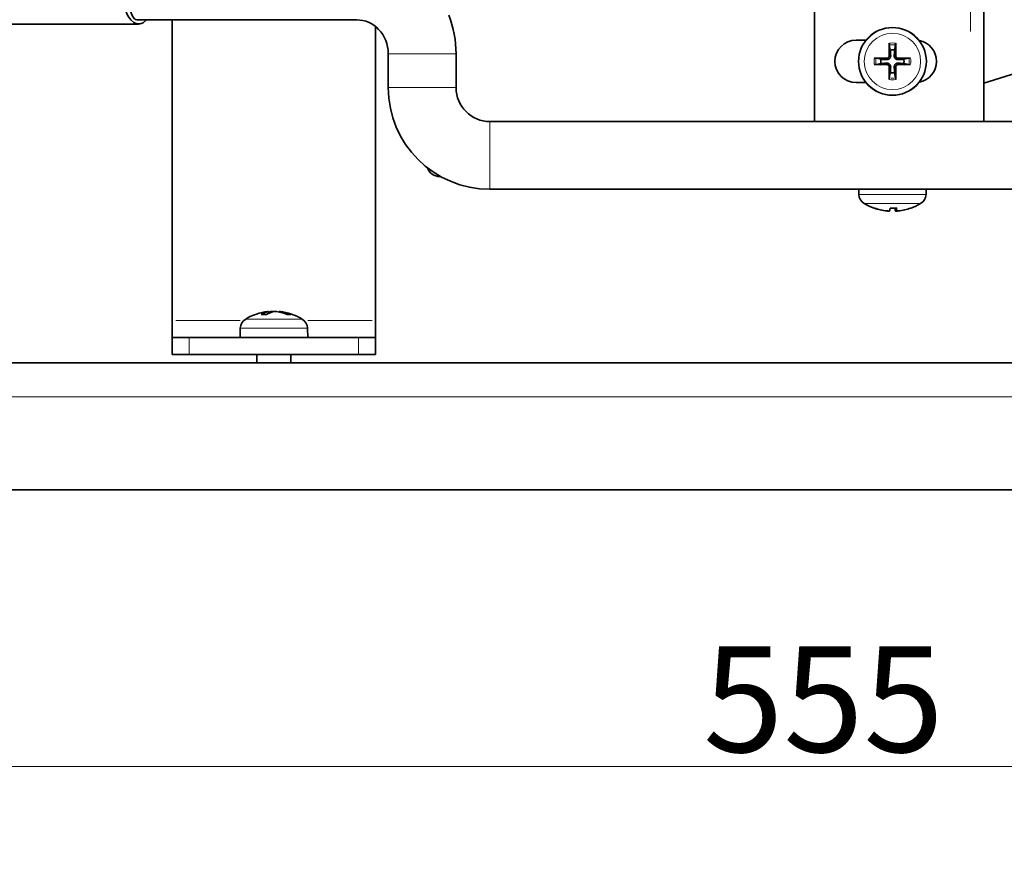
# Model space of a CAD drawing. Units: millimetres. Extents: x 3930 to 10891, y -349 to 1420.
# Drawn here: x 10442 to 10558, y 970 to 1069 of the extents above; entities that cross this region are included whole.
import ezdxf

# ---------------------------------------------------------------- set-up
doc = ezdxf.new("R2010")
doc.units = ezdxf.units.MM
doc.header["$LTSCALE"] = 5
for name, color, linetype, lineweight in [('02', 7, 'Continuous', 20), ('03', 7, 'Continuous', 35), ('Quota (ISO)', 7, 'Continuous', 5)]:
    doc.layers.add(name, color=color, linetype=linetype, lineweight=lineweight)
doc.styles.add('Testo nota (ISO)', font='arial.ttf')
doc.dimstyles.new('Default (ISO)', dxfattribs={"dimscale": 5, "dimtxt": 2.5, "dimasz": 2, "dimexe": 2, "dimexo": 0, "dimgap": 0.3, "dimtad": 1, "dimtoh": 1, "dimrnd": 1e-08, "dimtxsty": 'Testo nota (ISO)', "dimcen": 0.09, "dimdle": 10, "dimclrd": 256, "dimclre": 256, "dimclrt": 256, "dimazin": 2, "dimtfac": 0.8, "dimtmove": 0, "dimatfit": 3, "dimfxl": 1, "dimtolj": 1, "dimtzin": 0, "dimlwd": -1, "dimlwe": -1, "dimarcsym": 0})

# ---------------------------------------------------------------- blocks, each defined once
blk = doc.blocks.new('*D123')
at = {"layer": 'Defpoints', "color": 0}
for p in [(10258.9, 1014.98), (10813.9, 1014.98), (10813.9, 980.31)]:
    blk.add_point(p, dxfattribs=at)
at = {"layer": 'Quota (ISO)'}
for p, q in [((10258.9, 1014.98), (10258.9, 970.31)), ((10813.9, 1014.98), (10813.9, 970.31)), ((10268.9, 980.31), (10803.9, 980.31))]:
    blk.add_line(p, q, dxfattribs=at)
for points in [[(10268.9, 981.98), (10268.9, 978.65), (10258.9, 980.31)], [(10803.9, 978.65), (10803.9, 981.98), (10813.9, 980.31)]]:
    blk.add_solid(points, dxfattribs=at)
at = {"layer": 'Quota (ISO)', "insert": (10522.56, 994.53), "char_height": 12.5, "attachment_point": 1, "style": 'Testo nota (ISO)'}
blk.add_mtext('\\A1;555', dxfattribs=at)

msp = doc.modelspace()

# ---------------------------------------------------------------- linework, layer by layer
at = {"layer": '02'}
for p, q in [((10554.1, 1258.731), (10554.1, 1067.121)), ((10485.449, 1064.476), (10493.35, 1064.476)), ((10544.233, 1063.949), (10544.23, 1063.793)), ((10544.233, 1063.202), (10544.23, 1063.358)), ((10544.526, 1064.242), (10544.682, 1064.245)), ((10545.273, 1064.242), (10545.117, 1064.245)), ((10545.566, 1063.949), (10545.569, 1063.793)), ((10545.566, 1063.202), (10545.569, 1063.358)), ((10544.526, 1062.909), (10544.682, 1062.906)), ((10545.273, 1062.909), (10545.117, 1062.906)), ((10485.449, 1060.476), (10493.35, 1060.476)), ((10497.4, 1048.525), (10497.4, 1056.427)), ((10540.987, 1047.863), (10548.812, 1047.863)), ((10548.186, 1046.792), (10541.613, 1046.792)), ((10542.724, 1046.251), (10542.775, 1046.251)), ((10544.214, 1045.922), (10544.214, 1045.925)), ((10544.672, 1046.251), (10545.359, 1046.251)), ((10545.244, 1045.937), (10545.219, 1046.225)), ((10545.316, 1045.937), (10545.291, 1046.225)), ((10547.061, 1046.251), (10547.076, 1046.251)), ((10468.613, 1033.159), (10475.186, 1033.159)), ((10471.007, 1033.701), (10470.432, 1033.701)), ((10471.215, 1034.019), (10471.229, 1033.82)), ((10471.553, 1034.026), (10471.549, 1033.952)), ((10472.666, 1034.027), (10472.663, 1033.962)), ((10473.884, 1033.701), (10473.506, 1033.701)), ((10467.911, 1032.976), (10460.321, 1032.976)), ((10475.812, 1032.088), (10467.987, 1032.088)), ((10483.478, 1032.976), (10475.888, 1032.976)), ((10461.9, 1029.076), (10461.9, 1030.876)), ((10481.9, 1030.876), (10481.9, 1029.076)), ((10290.25, 1023.976), (10782.55, 1023.976))]:
    msp.add_line(p, q, dxfattribs=at)
for radius in [3.961, 3.327]:
    msp.add_circle((10544.9, 1063.576), radius, dxfattribs=at)
for radius, start, end in [(2.176, 80.9047, 99.0953), (1.972, 80.24863, 99.75137), (2.176, 170.9047, 189.0953), (1.972, 170.24863, 189.75137), (1.972, 350.24863, 9.75137), (2.176, 350.9047, 9.0953), (2.176, 260.9047, 279.0953), (1.972, 260.24863, 279.75137)]:
    msp.add_arc((10544.9, 1063.576), radius, start, end, dxfattribs=at)
at = {"layer": '03'}
for p, q in [((10555.7, 1269.376), (10555.7, 1056.476)), ((10535.7, 1073.576), (10535.7, 1056.476)), ((10433.278, 1067.976), (10455.936, 1067.976)), ((10481.702, 1068.476), (10455.724, 1068.476)), ((10459.9, 1032.976), (10459.9, 1068.476)), ((10483.9, 1067.691), (10483.9, 1032.976)), ((10540.6, 1066.076), (10541.777, 1066.076)), ((10572.667, 1066.424), (10555.7, 1060.99)), ((10485.4, 1060.476), (10485.4, 1064.476)), ((10493.4, 1060.476), (10493.4, 1064.476)), ((10544.529, 1065.513), (10544.647, 1064.918)), ((10545.152, 1064.918), (10545.27, 1065.513)), ((10543.558, 1063.829), (10542.963, 1063.946)), ((10542.963, 1063.205), (10543.558, 1063.323)), ((10546.836, 1063.946), (10546.241, 1063.829)), ((10546.241, 1063.323), (10546.836, 1063.205)), ((10544.647, 1062.234), (10544.529, 1061.639)), ((10545.27, 1061.639), (10545.152, 1062.234)), ((10541.777, 1061.076), (10540.6, 1061.076)), ((10717.4, 1056.476), (10497.4, 1056.476)), ((10491.59, 1049.976), (10491.5, 1049.976)), ((10717.4, 1048.476), (10497.4, 1048.476)), ((10540.938, 1047.863), (10540.917, 1048.476)), ((10548.861, 1047.863), (10548.882, 1048.476)), ((10542.779, 1046.241), (10542.809, 1046.241)), ((10544.632, 1046.241), (10545.393, 1046.241)), ((10545.317, 1045.919), (10545.289, 1046.241)), ((10471.057, 1033.71), (10470.435, 1033.71)), ((10471.262, 1034.042), (10471.28, 1033.834)), ((10472.537, 1034.042), (10472.532, 1033.985)), ((10473.852, 1033.71), (10473.457, 1033.71)), ((10459.9, 1030.976), (10459.9, 1032.976)), ((10467.938, 1032.088), (10467.9, 1030.976)), ((10475.861, 1032.088), (10475.9, 1030.976)), ((10483.9, 1030.976), (10483.9, 1032.976)), ((10459.9, 1030.976), (10461.9, 1030.976)), ((10459.9, 1030.976), (10459.9, 1028.976)), ((10481.9, 1030.976), (10461.9, 1030.976)), ((10481.9, 1030.976), (10483.9, 1030.976)), ((10483.9, 1028.976), (10483.9, 1030.976)), ((10461.9, 1028.976), (10459.9, 1028.976)), ((10461.9, 1028.976), (10481.9, 1028.976)), ((10469.9, 1028.976), (10469.9, 1027.976)), ((10473.9, 1028.976), (10473.9, 1027.976)), ((10483.9, 1028.976), (10481.9, 1028.976)), ((10262.9, 1027.976), (10809.9, 1027.976)), ((10264.9, 1012.976), (10807.9, 1012.976))]:
    msp.add_line(p, q, dxfattribs=at)
at = {"layer": '03', "flags": 128}
for points in [[(10485.4, 1064.476), (10485.38, 1064.882), (10485.323, 1065.285), (10485.228, 1065.677), (10485.098, 1066.056), (10484.933, 1066.417), (10484.738, 1066.757), (10484.513, 1067.072), (10484.263, 1067.359), (10483.99, 1067.617), (10483.697, 1067.842), (10483.388, 1068.034), (10483.066, 1068.193), (10482.734, 1068.316), (10482.394, 1068.405), (10482.049, 1068.458), (10481.702, 1068.476)], [(10493.4, 1064.476), (10493.386, 1065.057), (10493.344, 1065.637), (10493.276, 1066.215), (10493.18, 1066.788), (10493.057, 1067.357), (10492.908, 1067.919), (10492.732, 1068.473), (10492.529, 1069.018)], [(10544.529, 1065.513), (10544.528, 1065.517), (10544.527, 1065.523), (10544.526, 1065.529), (10544.525, 1065.535), (10544.525, 1065.542), (10544.524, 1065.548), (10544.523, 1065.556), (10544.523, 1065.564), (10544.522, 1065.573), (10544.521, 1065.582), (10544.521, 1065.59), (10544.52, 1065.599), (10544.52, 1065.609), (10544.519, 1065.618), (10544.519, 1065.628), (10544.519, 1065.639), (10544.518, 1065.649), (10544.518, 1065.659), (10544.518, 1065.668), (10544.518, 1065.678), (10544.518, 1065.688), (10544.518, 1065.698), (10544.518, 1065.708), (10544.518, 1065.718)], [(10545.281, 1065.718), (10545.281, 1065.708), (10545.281, 1065.698), (10545.281, 1065.688), (10545.281, 1065.678), (10545.281, 1065.668), (10545.281, 1065.659), (10545.281, 1065.649), (10545.281, 1065.639), (10545.28, 1065.628), (10545.28, 1065.618), (10545.279, 1065.609), (10545.279, 1065.599), (10545.278, 1065.59), (10545.278, 1065.582), (10545.277, 1065.573), (10545.277, 1065.564), (10545.276, 1065.556), (10545.275, 1065.548), (10545.274, 1065.542), (10545.274, 1065.535), (10545.273, 1065.529), (10545.272, 1065.523), (10545.271, 1065.517), (10545.27, 1065.513)], [(10544.647, 1064.918), (10544.65, 1064.867), (10544.653, 1064.82), (10544.656, 1064.776), (10544.659, 1064.735), (10544.661, 1064.696), (10544.664, 1064.66), (10544.666, 1064.625), (10544.668, 1064.593), (10544.67, 1064.563), (10544.672, 1064.534), (10544.674, 1064.506), (10544.675, 1064.48), (10544.677, 1064.455), (10544.678, 1064.432), (10544.68, 1064.409), (10544.681, 1064.388), (10544.683, 1064.367), (10544.684, 1064.347), (10544.685, 1064.328), (10544.686, 1064.31), (10544.687, 1064.293), (10544.689, 1064.277), (10544.69, 1064.261), (10544.691, 1064.245)], [(10545.109, 1064.245), (10545.11, 1064.261), (10545.111, 1064.277), (10545.112, 1064.293), (10545.113, 1064.31), (10545.114, 1064.328), (10545.115, 1064.347), (10545.116, 1064.367), (10545.118, 1064.388), (10545.119, 1064.409), (10545.121, 1064.432), (10545.122, 1064.455), (10545.124, 1064.48), (10545.125, 1064.506), (10545.127, 1064.534), (10545.129, 1064.563), (10545.131, 1064.593), (10545.133, 1064.625), (10545.136, 1064.66), (10545.138, 1064.696), (10545.14, 1064.735), (10545.143, 1064.776), (10545.146, 1064.82), (10545.149, 1064.867), (10545.152, 1064.918)], [(10542.757, 1063.958), (10542.767, 1063.958), (10542.777, 1063.958), (10542.787, 1063.958), (10542.797, 1063.958), (10542.807, 1063.957), (10542.817, 1063.957), (10542.827, 1063.957), (10542.837, 1063.957), (10542.847, 1063.956), (10542.857, 1063.956), (10542.867, 1063.956), (10542.876, 1063.955), (10542.885, 1063.955), (10542.894, 1063.954), (10542.903, 1063.953), (10542.911, 1063.953), (10542.919, 1063.952), (10542.927, 1063.951), (10542.934, 1063.951), (10542.94, 1063.95), (10542.947, 1063.949), (10542.952, 1063.948), (10542.958, 1063.947), (10542.963, 1063.946)], [(10544.23, 1063.785), (10544.215, 1063.786), (10544.199, 1063.787), (10544.182, 1063.788), (10544.165, 1063.789), (10544.147, 1063.79), (10544.128, 1063.791), (10544.108, 1063.793), (10544.088, 1063.794), (10544.066, 1063.795), (10544.044, 1063.797), (10544.02, 1063.798), (10543.995, 1063.8), (10543.969, 1063.802), (10543.942, 1063.803), (10543.913, 1063.805), (10543.882, 1063.807), (10543.85, 1063.809), (10543.816, 1063.812), (10543.779, 1063.814), (10543.74, 1063.817), (10543.699, 1063.819), (10543.655, 1063.822), (10543.608, 1063.825), (10543.558, 1063.829)], [(10543.558, 1063.323), (10543.608, 1063.326), (10543.655, 1063.329), (10543.699, 1063.332), (10543.74, 1063.335), (10543.779, 1063.337), (10543.816, 1063.34), (10543.85, 1063.342), (10543.882, 1063.344), (10543.913, 1063.346), (10543.942, 1063.348), (10543.969, 1063.35), (10543.995, 1063.352), (10544.02, 1063.353), (10544.044, 1063.355), (10544.066, 1063.356), (10544.088, 1063.358), (10544.108, 1063.359), (10544.128, 1063.36), (10544.147, 1063.361), (10544.165, 1063.363), (10544.182, 1063.364), (10544.199, 1063.365), (10544.215, 1063.366), (10544.23, 1063.367)], [(10544.691, 1064.245), (10544.691, 1064.215), (10544.69, 1064.185), (10544.687, 1064.156), (10544.682, 1064.126), (10544.675, 1064.098), (10544.667, 1064.07), (10544.655, 1064.041), (10544.642, 1064.013), (10544.626, 1063.985), (10544.607, 1063.958), (10544.587, 1063.933), (10544.566, 1063.909), (10544.543, 1063.888), (10544.517, 1063.868), (10544.491, 1063.85), (10544.463, 1063.834), (10544.434, 1063.82), (10544.405, 1063.809), (10544.377, 1063.8), (10544.349, 1063.793), (10544.32, 1063.788), (10544.29, 1063.785), (10544.26, 1063.784), (10544.23, 1063.785)], [(10544.23, 1063.367), (10544.26, 1063.368), (10544.29, 1063.366), (10544.32, 1063.363), (10544.349, 1063.358), (10544.377, 1063.352), (10544.405, 1063.343), (10544.434, 1063.331), (10544.463, 1063.318), (10544.491, 1063.302), (10544.517, 1063.283), (10544.543, 1063.263), (10544.566, 1063.242), (10544.587, 1063.219), (10544.607, 1063.194), (10544.626, 1063.167), (10544.642, 1063.139), (10544.655, 1063.11), (10544.667, 1063.081), (10544.675, 1063.053), (10544.682, 1063.025), (10544.687, 1062.996), (10544.69, 1062.966), (10544.691, 1062.936), (10544.691, 1062.906)], [(10544.517, 1064.242), (10544.517, 1064.224), (10544.515, 1064.206), (10544.512, 1064.187), (10544.508, 1064.169), (10544.503, 1064.151), (10544.496, 1064.133), (10544.489, 1064.116), (10544.48, 1064.099), (10544.47, 1064.083), (10544.459, 1064.068), (10544.447, 1064.054), (10544.435, 1064.04), (10544.422, 1064.028), (10544.407, 1064.016), (10544.392, 1064.005), (10544.376, 1063.995), (10544.359, 1063.986), (10544.342, 1063.979), (10544.324, 1063.972), (10544.306, 1063.967), (10544.288, 1063.963), (10544.269, 1063.96), (10544.251, 1063.958), (10544.233, 1063.958)], [(10545.569, 1063.785), (10545.539, 1063.784), (10545.509, 1063.785), (10545.479, 1063.788), (10545.45, 1063.793), (10545.422, 1063.8), (10545.394, 1063.809), (10545.365, 1063.82), (10545.337, 1063.834), (10545.309, 1063.85), (10545.282, 1063.868), (10545.256, 1063.888), (10545.233, 1063.909), (10545.212, 1063.933), (10545.192, 1063.958), (10545.174, 1063.985), (10545.157, 1064.013), (10545.144, 1064.041), (10545.133, 1064.07), (10545.124, 1064.098), (10545.117, 1064.126), (10545.112, 1064.156), (10545.109, 1064.185), (10545.108, 1064.215), (10545.109, 1064.245)], [(10545.109, 1062.906), (10545.108, 1062.936), (10545.109, 1062.966), (10545.112, 1062.996), (10545.117, 1063.025), (10545.124, 1063.053), (10545.133, 1063.081), (10545.144, 1063.11), (10545.157, 1063.139), (10545.174, 1063.167), (10545.192, 1063.194), (10545.212, 1063.219), (10545.233, 1063.242), (10545.256, 1063.263), (10545.282, 1063.283), (10545.309, 1063.302), (10545.337, 1063.318), (10545.365, 1063.331), (10545.394, 1063.343), (10545.422, 1063.352), (10545.45, 1063.358), (10545.479, 1063.363), (10545.509, 1063.366), (10545.539, 1063.368), (10545.569, 1063.367)], [(10545.566, 1063.958), (10545.548, 1063.959), (10545.529, 1063.96), (10545.511, 1063.963), (10545.493, 1063.967), (10545.474, 1063.972), (10545.457, 1063.979), (10545.439, 1063.987), (10545.423, 1063.996), (10545.407, 1064.006), (10545.392, 1064.016), (10545.377, 1064.028), (10545.364, 1064.04), (10545.352, 1064.054), (10545.34, 1064.068), (10545.329, 1064.083), (10545.319, 1064.099), (10545.31, 1064.116), (10545.303, 1064.133), (10545.296, 1064.151), (10545.291, 1064.169), (10545.287, 1064.188), (10545.284, 1064.206), (10545.282, 1064.224), (10545.282, 1064.242)], [(10546.241, 1063.829), (10546.191, 1063.825), (10546.144, 1063.822), (10546.1, 1063.819), (10546.059, 1063.817), (10546.02, 1063.814), (10545.984, 1063.812), (10545.949, 1063.809), (10545.917, 1063.807), (10545.886, 1063.805), (10545.857, 1063.803), (10545.83, 1063.802), (10545.804, 1063.8), (10545.779, 1063.798), (10545.755, 1063.797), (10545.733, 1063.795), (10545.711, 1063.794), (10545.691, 1063.793), (10545.671, 1063.791), (10545.652, 1063.79), (10545.634, 1063.789), (10545.617, 1063.788), (10545.6, 1063.787), (10545.584, 1063.786), (10545.569, 1063.785)], [(10545.569, 1063.367), (10545.584, 1063.366), (10545.6, 1063.365), (10545.617, 1063.364), (10545.634, 1063.363), (10545.652, 1063.361), (10545.671, 1063.36), (10545.691, 1063.359), (10545.711, 1063.358), (10545.733, 1063.356), (10545.755, 1063.355), (10545.779, 1063.353), (10545.804, 1063.352), (10545.83, 1063.35), (10545.857, 1063.348), (10545.886, 1063.346), (10545.917, 1063.344), (10545.949, 1063.342), (10545.984, 1063.34), (10546.02, 1063.337), (10546.059, 1063.335), (10546.1, 1063.332), (10546.144, 1063.329), (10546.191, 1063.326), (10546.241, 1063.323)], [(10546.836, 1063.946), (10546.841, 1063.947), (10546.847, 1063.948), (10546.852, 1063.949), (10546.859, 1063.95), (10546.865, 1063.951), (10546.872, 1063.951), (10546.88, 1063.952), (10546.888, 1063.953), (10546.897, 1063.953), (10546.905, 1063.954), (10546.914, 1063.955), (10546.923, 1063.955), (10546.932, 1063.956), (10546.942, 1063.956), (10546.952, 1063.956), (10546.962, 1063.957), (10546.972, 1063.957), (10546.982, 1063.957), (10546.992, 1063.957), (10547.002, 1063.958), (10547.012, 1063.958), (10547.022, 1063.958), (10547.032, 1063.958), (10547.042, 1063.958)], [(10542.963, 1063.205), (10542.958, 1063.204), (10542.952, 1063.203), (10542.947, 1063.202), (10542.94, 1063.202), (10542.934, 1063.201), (10542.927, 1063.2), (10542.919, 1063.199), (10542.911, 1063.199), (10542.903, 1063.198), (10542.894, 1063.197), (10542.885, 1063.197), (10542.876, 1063.196), (10542.867, 1063.196), (10542.857, 1063.195), (10542.847, 1063.195), (10542.837, 1063.195), (10542.827, 1063.194), (10542.817, 1063.194), (10542.807, 1063.194), (10542.797, 1063.194), (10542.787, 1063.194), (10542.777, 1063.194), (10542.767, 1063.194), (10542.757, 1063.194)], [(10544.233, 1063.193), (10544.251, 1063.193), (10544.27, 1063.191), (10544.288, 1063.189), (10544.306, 1063.184), (10544.325, 1063.179), (10544.342, 1063.173), (10544.36, 1063.165), (10544.376, 1063.156), (10544.392, 1063.146), (10544.408, 1063.135), (10544.422, 1063.123), (10544.435, 1063.111), (10544.447, 1063.098), (10544.459, 1063.083), (10544.47, 1063.068), (10544.48, 1063.052), (10544.489, 1063.035), (10544.497, 1063.018), (10544.503, 1063), (10544.508, 1062.982), (10544.512, 1062.964), (10544.515, 1062.946), (10544.517, 1062.928), (10544.517, 1062.91)], [(10544.691, 1062.906), (10544.69, 1062.891), (10544.689, 1062.875), (10544.687, 1062.858), (10544.686, 1062.841), (10544.685, 1062.823), (10544.684, 1062.804), (10544.683, 1062.785), (10544.681, 1062.764), (10544.68, 1062.742), (10544.678, 1062.72), (10544.677, 1062.696), (10544.675, 1062.672), (10544.674, 1062.645), (10544.672, 1062.618), (10544.67, 1062.589), (10544.668, 1062.558), (10544.666, 1062.526), (10544.664, 1062.492), (10544.661, 1062.455), (10544.659, 1062.417), (10544.656, 1062.375), (10544.653, 1062.332), (10544.65, 1062.284), (10544.647, 1062.234)], [(10545.152, 1062.234), (10545.149, 1062.284), (10545.146, 1062.332), (10545.143, 1062.375), (10545.14, 1062.417), (10545.138, 1062.455), (10545.136, 1062.492), (10545.133, 1062.526), (10545.131, 1062.558), (10545.129, 1062.589), (10545.127, 1062.618), (10545.125, 1062.645), (10545.124, 1062.672), (10545.122, 1062.696), (10545.121, 1062.72), (10545.119, 1062.742), (10545.118, 1062.764), (10545.116, 1062.785), (10545.115, 1062.804), (10545.114, 1062.823), (10545.113, 1062.841), (10545.112, 1062.858), (10545.111, 1062.875), (10545.11, 1062.891), (10545.109, 1062.906)], [(10545.282, 1062.91), (10545.282, 1062.928), (10545.284, 1062.946), (10545.287, 1062.964), (10545.291, 1062.983), (10545.296, 1063.001), (10545.303, 1063.019), (10545.311, 1063.036), (10545.319, 1063.053), (10545.329, 1063.069), (10545.34, 1063.084), (10545.352, 1063.098), (10545.364, 1063.111), (10545.377, 1063.124), (10545.392, 1063.135), (10545.407, 1063.146), (10545.423, 1063.156), (10545.44, 1063.165), (10545.457, 1063.173), (10545.475, 1063.179), (10545.493, 1063.185), (10545.511, 1063.189), (10545.53, 1063.191), (10545.548, 1063.193), (10545.566, 1063.193)], [(10547.042, 1063.194), (10547.032, 1063.194), (10547.022, 1063.194), (10547.012, 1063.194), (10547.002, 1063.194), (10546.992, 1063.194), (10546.982, 1063.194), (10546.972, 1063.194), (10546.962, 1063.195), (10546.952, 1063.195), (10546.942, 1063.195), (10546.932, 1063.196), (10546.923, 1063.196), (10546.914, 1063.197), (10546.905, 1063.197), (10546.897, 1063.198), (10546.888, 1063.199), (10546.88, 1063.199), (10546.872, 1063.2), (10546.865, 1063.201), (10546.859, 1063.202), (10546.852, 1063.202), (10546.847, 1063.203), (10546.841, 1063.204), (10546.836, 1063.205)], [(10544.518, 1061.433), (10544.518, 1061.443), (10544.518, 1061.453), (10544.518, 1061.463), (10544.518, 1061.473), (10544.518, 1061.483), (10544.518, 1061.493), (10544.518, 1061.503), (10544.519, 1061.513), (10544.519, 1061.523), (10544.519, 1061.533), (10544.52, 1061.543), (10544.52, 1061.552), (10544.521, 1061.561), (10544.521, 1061.57), (10544.522, 1061.579), (10544.523, 1061.587), (10544.523, 1061.595), (10544.524, 1061.603), (10544.525, 1061.61), (10544.525, 1061.617), (10544.526, 1061.623), (10544.527, 1061.629), (10544.528, 1061.634), (10544.529, 1061.639)], [(10545.27, 1061.639), (10545.271, 1061.634), (10545.272, 1061.629), (10545.273, 1061.623), (10545.274, 1061.617), (10545.274, 1061.61), (10545.275, 1061.603), (10545.276, 1061.595), (10545.277, 1061.587), (10545.277, 1061.579), (10545.278, 1061.57), (10545.278, 1061.561), (10545.279, 1061.552), (10545.279, 1061.543), (10545.28, 1061.533), (10545.28, 1061.523), (10545.281, 1061.513), (10545.281, 1061.503), (10545.281, 1061.493), (10545.281, 1061.483), (10545.281, 1061.473), (10545.281, 1061.463), (10545.281, 1061.453), (10545.281, 1061.443), (10545.281, 1061.433)], [(10544.214, 1045.921), (10544.224, 1045.92), (10544.235, 1045.919), (10544.245, 1045.918), (10544.256, 1045.917), (10544.266, 1045.916), (10544.277, 1045.915), (10544.287, 1045.915), (10544.298, 1045.914), (10544.308, 1045.913), (10544.318, 1045.912), (10544.328, 1045.912), (10544.338, 1045.911), (10544.347, 1045.911), (10544.357, 1045.91), (10544.366, 1045.91), (10544.374, 1045.91), (10544.383, 1045.909), (10544.391, 1045.909), (10544.399, 1045.909), (10544.406, 1045.909), (10544.413, 1045.909), (10544.42, 1045.909), (10544.426, 1045.909), (10544.433, 1045.909)], [(10544.554, 1045.921), (10544.552, 1045.919), (10544.55, 1045.918), (10544.546, 1045.916), (10544.541, 1045.915), (10544.535, 1045.913), (10544.527, 1045.912), (10544.518, 1045.911), (10544.509, 1045.91), (10544.498, 1045.91), (10544.486, 1045.909), (10544.474, 1045.909), (10544.461, 1045.909), (10544.447, 1045.909), (10544.432, 1045.909), (10544.416, 1045.91), (10544.399, 1045.91), (10544.382, 1045.911), (10544.365, 1045.912), (10544.346, 1045.913), (10544.328, 1045.915), (10544.31, 1045.916), (10544.291, 1045.918), (10544.273, 1045.919), (10544.255, 1045.921)], [(10545.245, 1045.921), (10545.246, 1045.92), (10545.247, 1045.919), (10545.249, 1045.918), (10545.25, 1045.917), (10545.253, 1045.916), (10545.255, 1045.915), (10545.259, 1045.915), (10545.262, 1045.914), (10545.266, 1045.913), (10545.271, 1045.912), (10545.275, 1045.912), (10545.281, 1045.911), (10545.286, 1045.911), (10545.292, 1045.91), (10545.298, 1045.91), (10545.305, 1045.91), (10545.312, 1045.909), (10545.319, 1045.909), (10545.326, 1045.909), (10545.333, 1045.909), (10545.341, 1045.909), (10545.349, 1045.909), (10545.358, 1045.909), (10545.367, 1045.909)], [(10545.585, 1045.921), (10545.567, 1045.919), (10545.549, 1045.918), (10545.531, 1045.916), (10545.513, 1045.915), (10545.495, 1045.913), (10545.478, 1045.912), (10545.461, 1045.911), (10545.445, 1045.91), (10545.429, 1045.91), (10545.415, 1045.909), (10545.401, 1045.909), (10545.389, 1045.909), (10545.377, 1045.909), (10545.366, 1045.909), (10545.356, 1045.91), (10545.347, 1045.91), (10545.339, 1045.911), (10545.332, 1045.912), (10545.327, 1045.913), (10545.322, 1045.915), (10545.319, 1045.916), (10545.317, 1045.918), (10545.317, 1045.919), (10545.317, 1045.921)], [(10545.397, 1046.251), (10545.397, 1046.25), (10545.396, 1046.249), (10545.396, 1046.249), (10545.396, 1046.248), (10545.396, 1046.247), (10545.396, 1046.247), (10545.396, 1046.246), (10545.396, 1046.246), (10545.396, 1046.245), (10545.395, 1046.245), (10545.395, 1046.244), (10545.395, 1046.244), (10545.395, 1046.243), (10545.395, 1046.243), (10545.395, 1046.243), (10545.395, 1046.242), (10545.394, 1046.242), (10545.394, 1046.242), (10545.394, 1046.242), (10545.394, 1046.242), (10545.394, 1046.241), (10545.394, 1046.241), (10545.393, 1046.241), (10545.393, 1046.241)], [(10470.404, 1033.701), (10470.405, 1033.701), (10470.406, 1033.702), (10470.407, 1033.703), (10470.409, 1033.703), (10470.41, 1033.704), (10470.411, 1033.705), (10470.413, 1033.705), (10470.414, 1033.706), (10470.415, 1033.706), (10470.416, 1033.707), (10470.418, 1033.707), (10470.419, 1033.708), (10470.42, 1033.708), (10470.422, 1033.708), (10470.423, 1033.709), (10470.424, 1033.709), (10470.426, 1033.709), (10470.427, 1033.71), (10470.428, 1033.71), (10470.43, 1033.71), (10470.431, 1033.71), (10470.432, 1033.71), (10470.434, 1033.71), (10470.435, 1033.71)], [(10471.188, 1034.037), (10471.198, 1034.038), (10471.208, 1034.039), (10471.217, 1034.04), (10471.225, 1034.04), (10471.233, 1034.041), (10471.239, 1034.042), (10471.245, 1034.042), (10471.25, 1034.042), (10471.254, 1034.042), (10471.257, 1034.042), (10471.259, 1034.042), (10471.261, 1034.042), (10471.262, 1034.042), (10471.262, 1034.041), (10471.261, 1034.041), (10471.259, 1034.04), (10471.256, 1034.039), (10471.252, 1034.038), (10471.248, 1034.037), (10471.242, 1034.036), (10471.236, 1034.035), (10471.23, 1034.033), (10471.222, 1034.032), (10471.214, 1034.03)], [(10471.9, 1034.037), (10471.888, 1034.038), (10471.875, 1034.039), (10471.862, 1034.04), (10471.848, 1034.04), (10471.834, 1034.041), (10471.82, 1034.042), (10471.806, 1034.042), (10471.791, 1034.042), (10471.776, 1034.042), (10471.761, 1034.042), (10471.746, 1034.042), (10471.731, 1034.042), (10471.715, 1034.042), (10471.7, 1034.041), (10471.684, 1034.041), (10471.668, 1034.04), (10471.652, 1034.039), (10471.637, 1034.038), (10471.622, 1034.037), (10471.607, 1034.036), (10471.593, 1034.035), (10471.579, 1034.033), (10471.566, 1034.032), (10471.553, 1034.03)], [(10471.853, 1034.03), (10471.863, 1034.032), (10471.875, 1034.034), (10471.887, 1034.035), (10471.901, 1034.037), (10471.915, 1034.038), (10471.93, 1034.039), (10471.946, 1034.04), (10471.963, 1034.041), (10471.98, 1034.042), (10471.998, 1034.042), (10472.015, 1034.042), (10472.033, 1034.042), (10472.051, 1034.042), (10472.069, 1034.042), (10472.088, 1034.042), (10472.107, 1034.041), (10472.125, 1034.04), (10472.144, 1034.039), (10472.163, 1034.038), (10472.181, 1034.037), (10472.198, 1034.035), (10472.215, 1034.034), (10472.231, 1034.032), (10472.246, 1034.03)], [(10472.666, 1034.03), (10472.657, 1034.031), (10472.648, 1034.032), (10472.639, 1034.034), (10472.63, 1034.035), (10472.621, 1034.036), (10472.613, 1034.036), (10472.605, 1034.037), (10472.598, 1034.038), (10472.59, 1034.039), (10472.584, 1034.04), (10472.577, 1034.04), (10472.571, 1034.041), (10472.566, 1034.041), (10472.561, 1034.042), (10472.557, 1034.042), (10472.552, 1034.042), (10472.549, 1034.042), (10472.546, 1034.042), (10472.543, 1034.042), (10472.541, 1034.042), (10472.54, 1034.042), (10472.538, 1034.042), (10472.538, 1034.042), (10472.537, 1034.042)], [(10473.852, 1033.71), (10473.854, 1033.71), (10473.856, 1033.71), (10473.858, 1033.71), (10473.86, 1033.71), (10473.862, 1033.71), (10473.864, 1033.71), (10473.866, 1033.709), (10473.868, 1033.709), (10473.87, 1033.709), (10473.872, 1033.708), (10473.874, 1033.708), (10473.876, 1033.708), (10473.878, 1033.707), (10473.88, 1033.707), (10473.882, 1033.706), (10473.884, 1033.706), (10473.886, 1033.705), (10473.888, 1033.705), (10473.89, 1033.704), (10473.892, 1033.703), (10473.894, 1033.703), (10473.896, 1033.702), (10473.898, 1033.701), (10473.899, 1033.701)]]:
    msp.add_lwpolyline(points, dxfattribs=at)
at = {"layer": '03'}
msp.add_circle((10544.9, 1063.576), 4, dxfattribs=at)
for centre, radius, start, end in [((10540.6, 1063.576), 2.5, 90, 270), ((10547.6, 1063.576), 2.5, 280.49922, 79.50078), ((10544.9, 1063.576), 1.365, 79.32948, 100.67052), ((10544.9, 1063.576), 1.365, 169.32948, 190.67052), ((10544.9, 1063.576), 1.365, 349.32948, 10.67052), ((10544.9, 1063.576), 1.365, 259.32948, 280.67052), ((10497.4, 1060.476), 12, 180, 270), ((10497.4, 1060.476), 4, 180, 270), ((10491.5, 1051.576), 1.6, 199.82505, 270), ((10542.238, 1047.909), 1.3, 182, 239.20867), ((10547.561, 1047.909), 1.3, 300.79133, 358), ((10544.9, 1052.376), 6.5, 239.20867, 250.44085), ((10542.779, 1046.407), 0.166, 250.44085, 270), ((10547.02, 1046.407), 0.166, 274.58857, 289.55915), ((10544.9, 1052.376), 6.5, 289.55915, 300.79133), ((10469.238, 1032.043), 1.3, 120.79133, 178), ((10471.9, 1027.576), 6.5, 96.28494, 120.79133), ((10471.9, 1027.576), 6.5, 59.20867, 83.71506), ((10474.561, 1032.043), 1.3, 2, 59.20867)]:
    msp.add_arc(centre, radius, start, end, dxfattribs=at)
for centre, major_axis, ratio, start_param, end_param in [((10455.936, 1072.976), (0, 5), 0.4226183, 5.4877865, 9.8758048), ((10455.724, 1072.476), (0, 4), 0.2724619, 0, 3.1415927), ((10545.093, 1063.579), (0.125, -6.496), 0.0871557, 4.3752382, 4.6085636), ((10544.706, 1063.579), (0.125, 6.496), 0.0871557, 4.8162143, 5.0495397), ((10544.896, 1063.382), (-6.496, 0.125), 0.0871557, 4.8162143, 5.0495397), ((10544.903, 1063.382), (-6.496, -0.125), 0.0871557, 4.3752382, 4.6085636), ((10544.896, 1063.769), (6.496, 0.125), 0.0871557, 4.3752382, 4.6085636), ((10545.093, 1063.572), (-0.125, -6.496), 0.0871557, 4.8162143, 5.0495397), ((10544.706, 1063.572), (-0.125, 6.496), 0.0871557, 4.3752382, 4.6085636), ((10544.903, 1063.769), (6.496, -0.125), 0.0871557, 4.8162143, 5.0495397), ((10544.906, 1052.359), (6.035, 2.407), 0.9955878, 3.9983813, 4.2274556), ((10544.885, 1052.359), (-4.983, 4.169), 0.9935224, 1.9335395, 2.1668649), ((10545.093, 1052.359), (-0.567, -6.472), 0.0347691, 0.1068691, 0.3401945), ((10544.706, 1052.359), (0.567, -6.472), 0.0347691, 5.9474936, 6.1763162), ((10544.706, 1052.359), (0.568, -6.472), 0.072919, 0.0974287, 0.3307541), ((10544.893, 1052.359), (-6.035, 2.407), 0.9955878, 2.0557297, 2.2890551), ((10472.059, 1027.593), (-0.685, 6.461), 0.5630693, 0.0441801, 0.2775055), ((10471.736, 1027.593), (0.668, 6.463), 0.5311434, 0.1586977, 0.3920231), ((10471.79, 1027.593), (0.994, 6.421), 0.821801, 0.2303499, 0.2837759), ((10472.009, 1027.593), (-0.994, 6.421), 0.821801, 5.81951, 6.0528354), ((10471.796, 1027.593), (1.052, 6.411), 0.8427874, 6.0834566, 6.316782)]:
    msp.add_ellipse(centre, major_axis=major_axis, ratio=ratio, start_param=start_param, end_param=end_param, dxfattribs=at)

# ---------------------------------------------------------------- dimensions: what is measured, and where the dimension line sits
at = {"layer": 'Quota (ISO)'}
dim = msp.add_linear_dim(base=(10813.9, 980.314), p1=(10258.9, 1014.976), p2=(10813.9, 1014.976), dimstyle='Default (ISO)', override={"dimtoh": 0, "dimdec": 2, "dimtp": 0, "dimtm": 0, "dimtdec": 2}, dxfattribs=at)
dim.commit()
dim.dimension.update_dxf_attribs({"geometry": '*D123', "text_midpoint": (10536.4, 980.314), "dimtype": 160})

doc.saveas('drawing.dxf')
